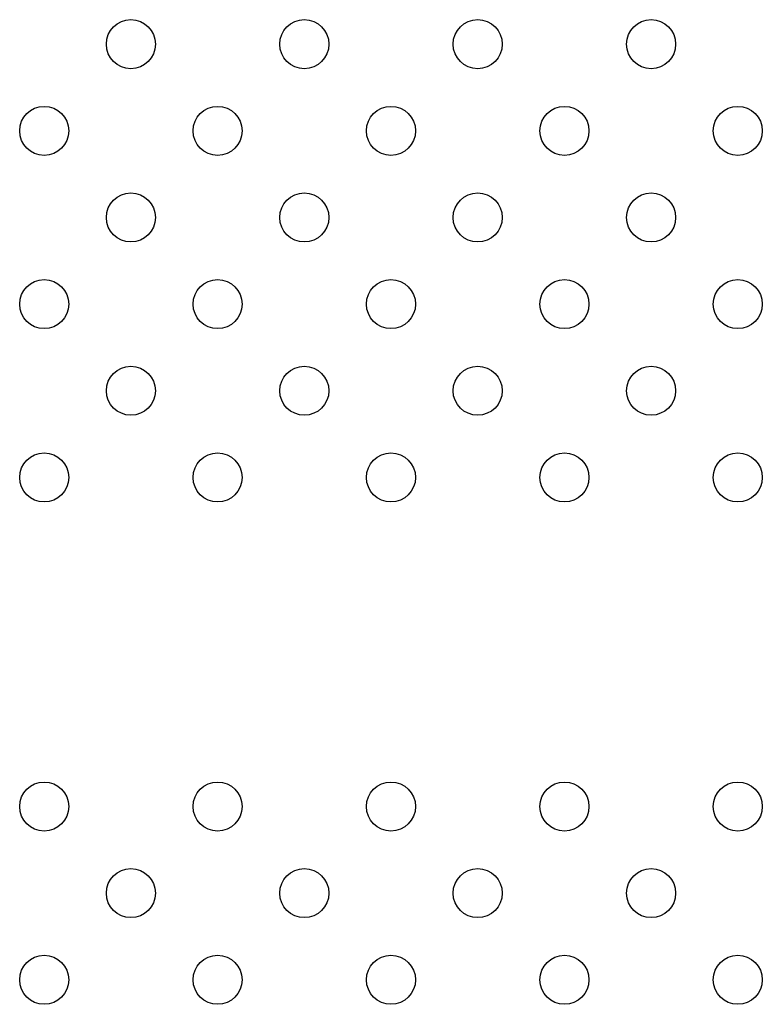
# Model space of a CAD drawing. Units: millimetres. Extents: x 16460.3 to 16473.3, y 5999.1 to 6011.
# Drawn here: x 16466.2 to 16466.3, y 6001.7 to 6001.9 of the extents above; entities that cross this region are included whole.
import ezdxf

# ---------------------------------------------------------------- set-up
doc = ezdxf.new("R2010")
doc.units = ezdxf.units.MM

msp = doc.modelspace()

# ---------------------------------------------------------------- linework, layer by layer
for centre in [(16466.23294, 6001.90046), (16466.26123, 6001.90046), (16466.28951, 6001.90046), (16466.3178, 6001.90046), (16466.2188, 6001.88631), (16466.24709, 6001.88631), (16466.27537, 6001.88631), (16466.30366, 6001.88631), (16466.33194, 6001.88631), (16466.23294, 6001.87217), (16466.26123, 6001.87217), (16466.28951, 6001.87217), (16466.3178, 6001.87217), (16466.2188, 6001.85803), (16466.24709, 6001.85803), (16466.27537, 6001.85803), (16466.30366, 6001.85803), (16466.33194, 6001.85803), (16466.23294, 6001.84389), (16466.26123, 6001.84389), (16466.28951, 6001.84389), (16466.3178, 6001.84389), (16466.2188, 6001.82974), (16466.24709, 6001.82974), (16466.27537, 6001.82974), (16466.30366, 6001.82974), (16466.33194, 6001.82974), (16466.2188, 6001.77602), (16466.24709, 6001.77602), (16466.27537, 6001.77602), (16466.30366, 6001.77602), (16466.33194, 6001.77602), (16466.23294, 6001.76188), (16466.26123, 6001.76188), (16466.28951, 6001.76188), (16466.3178, 6001.76188), (16466.2188, 6001.74774), (16466.24709, 6001.74774), (16466.27537, 6001.74774), (16466.30366, 6001.74774), (16466.33194, 6001.74774)]:
    msp.add_circle(centre, 0.004)

doc.saveas('drawing.dxf')
